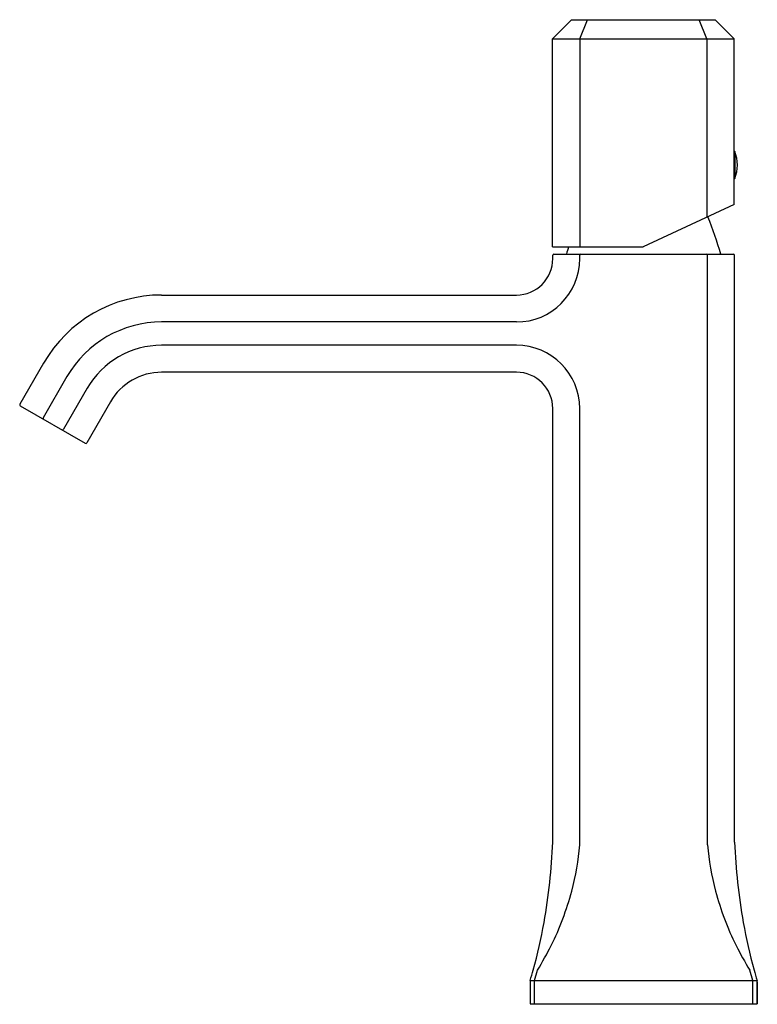
# Model space of a CAD drawing. Extents: x 6990.61 to 6996.99, y 308.29 to 316.83.
import ezdxf

# ---------------------------------------------------------------- set-up
doc = ezdxf.new("R2010")
doc.units = 0
doc.header["$LTSCALE"] = 0.64311
doc.layers.get('0').update_dxf_attribs({"color": 255, "linetype": 'CONTINUOUS'})
doc.layers.get('DEFPOINTS').update_dxf_attribs({"linetype": 'CONTINUOUS'})
doc.styles.get("Standard").update_dxf_attribs({"font": 'txt', "width": 0.8})

msp = doc.modelspace()

# ---------------------------------------------------------------- linework, layer by layer
for p, q in [((6995.2196, 316.6621), (6995.385, 316.8274)), ((6995.385, 316.8274), (6996.629, 316.8274)), ((6995.4562, 316.6621), (6995.5247, 316.8274)), ((6996.5578, 316.6621), (6996.4893, 316.8274)), ((6996.7944, 316.6621), (6996.629, 316.8274)), ((6995.2196, 316.6621), (6996.7944, 316.6621)), ((6995.2196, 314.8589), (6995.2196, 316.6621)), ((6995.4562, 316.6621), (6995.4562, 314.8589)), ((6996.5578, 316.6621), (6996.5578, 315.1157)), ((6996.7944, 315.2261), (6996.7944, 316.6621)), ((6996.7982, 315.6845), (6996.7982, 315.4507)), ((6996.7944, 315.2261), (6996.007, 314.8589)), ((6995.2196, 314.8589), (6996.007, 314.8589)), ((6995.2226, 314.7566), (6995.2226, 314.7861)), ((6995.2324, 314.7959), (6996.7876, 314.7959)), ((6995.4563, 314.7565), (6995.4563, 314.7861)), ((6996.5636, 309.6769), (6996.5636, 314.7861)), ((6996.7974, 309.6995), (6996.7974, 314.7861)), ((6991.8352, 314.4416), (6994.9076, 314.4416)), ((6994.9076, 314.2078), (6991.8352, 314.2078)), ((6994.9076, 314.006), (6991.8352, 314.006)), ((6990.8123, 313.851), (6990.6069, 313.4954)), ((6994.9076, 313.7723), (6991.8352, 313.7723)), ((6991.0147, 313.7341), (6990.8094, 313.3785)), ((6991.1895, 313.6332), (6990.9841, 313.2776)), ((6991.3919, 313.5164), (6991.1866, 313.1607)), ((6990.6105, 313.482), (6991.1732, 313.1571)), ((6995.2226, 309.6995), (6995.2226, 313.4573)), ((6995.4563, 309.6769), (6995.4563, 313.4573)), ((6995.0651, 308.5022), (6995.0913, 308.5919)), ((6996.9548, 308.5022), (6996.9286, 308.5919)), ((6995.0257, 308.4909), (6995.0257, 308.2998)), ((6995.0274, 308.5022), (6996.9925, 308.5022)), ((6995.0651, 308.2998), (6995.0651, 308.5022)), ((6996.9548, 308.2998), (6996.9548, 308.5022)), ((6996.9942, 308.2998), (6996.9942, 308.4909)), ((6996.9942, 308.4909), (6996.9942, 308.2998)), ((6995.0257, 308.2998), (6996.9942, 308.2998))]:
    msp.add_line(p, q)
for centre, radius, start, end in [((6996.7964, 315.6837), 0.00197, 22.99313, 180), ((6996.5227, 315.5676), 0.2993, 337.00687, 22.99313), ((6996.7964, 315.4514), 0.00197, 180, 337.00687), ((6993.0752, 313.7166), 3.7618, 16.67295, 21.87485), ((6996.9226, 314.3476), 1.6438, 161.87768, 164.1735), ((6995.2324, 314.7861), 0.0098, 90, 180), ((6995.4661, 314.7861), 0.0098, 90, 180), ((6996.5538, 314.7861), 0.0098, 0, 90), ((6996.7876, 314.7861), 0.0098, 0, 90), ((6994.9076, 314.7566), 0.315, 270, 360), ((6994.9076, 314.7565), 0.5487, 270, 0), ((6991.8352, 313.2605), 1.1811, 90, 150), ((6991.8352, 313.2604), 0.9474, 90, 149.99997), ((6991.8352, 313.2604), 0.7456, 90, 149.99971), ((6994.9076, 313.4573), 0.5487, 0, 90), ((6991.8352, 313.2605), 0.5118, 90, 149.99959), ((6994.9076, 313.4573), 0.315, 360, 90), ((6990.6154, 313.4905), 0.0098, 150, 240), ((6990.8179, 313.3736), 0.0098, 149.99997, 240), ((6990.9757, 313.2825), 0.0098, 240, 329.99971), ((6991.1781, 313.1656), 0.0098, 240, 329.99959), ((6990.1364, 309.8977), 5.09, 349.88707, 357.76838), ((6993.1161, 309.8761), 2.3487, 345.20431, 355.13319), ((6998.9038, 309.8761), 2.3487, 184.86681, 194.79569), ((7001.8835, 309.8977), 5.09, 182.23162, 190.11293), ((6992.9927, 309.9087), 2.4763, 333.50641, 345.20431), ((6999.0272, 309.9087), 2.4763, 194.79569, 206.49359), ((6990.7758, 309.7837), 4.4406, 344.43184, 349.88707), ((7001.2442, 309.7837), 4.4406, 190.11293, 195.56816), ((6992.7343, 310.0375), 2.765, 328.47904, 333.50641), ((6999.2856, 310.0375), 2.765, 206.49359, 211.52096), ((6990.8605, 309.7601), 4.3526, 343.20262, 344.43184), ((7001.1594, 309.7601), 4.3526, 195.56816, 196.79738), ((6995.0651, 308.4909), 0.0394, 163.20262, 180), ((6996.9548, 308.4909), 0.0394, 0, 16.79738)]:
    msp.add_arc(centre, radius, start, end)

# ---------------------------------------------------------------- texts
at = {"layer": 'DEFPOINTS'}
for tag, p, s in [('TRADENAME', (6996.0063, 308.2966), 'BEZEL'), ('MODELNUMBER', (6996.0064, 308.2983), 'P33165-GTM'), ('PRODUCT', (6996.0064, 308.2949), 'BATHROOM SINK FAUCET')]:
    msp.add_attdef(tag, p, s, height=0.001, dxfattribs=at)

doc.saveas('drawing.dxf')
